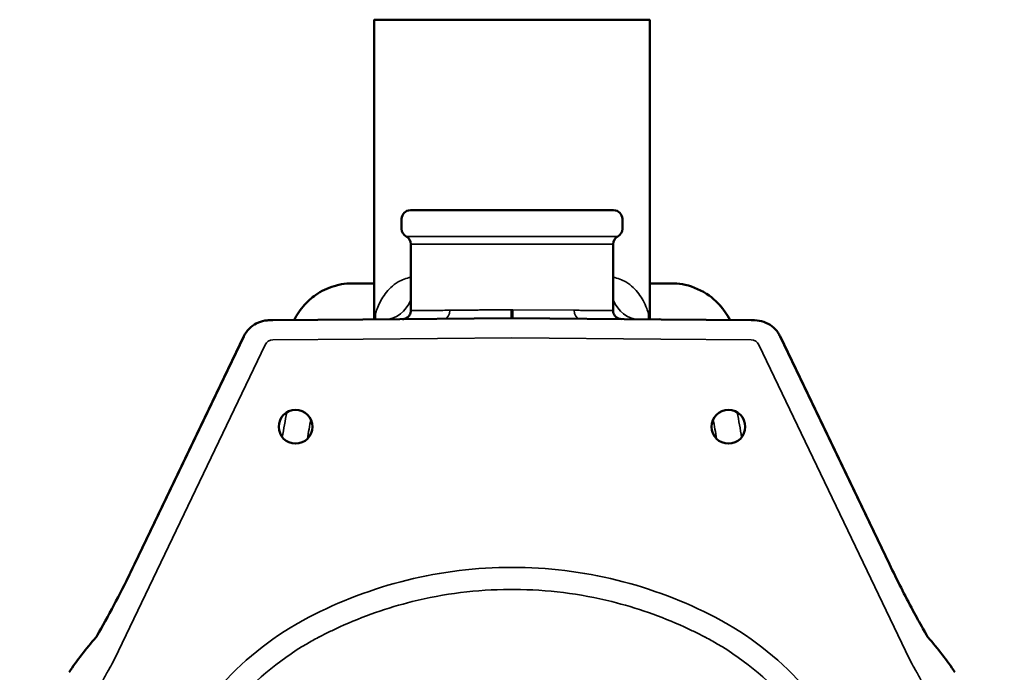
# Model space of a CAD drawing. Units: millimetres. Extents: x -964 to 963, y -622 to 577.
# Drawn here: x -175 to 175, y -234 to -2 of the extents above; entities that cross this region are included whole.
import ezdxf

# ---------------------------------------------------------------- set-up
doc = ezdxf.new("R2010")
doc.units = ezdxf.units.MM
doc.layers.add('Visible (ANSI)', color=7, linetype='Continuous', lineweight=50)
doc.layers.add('Visible Narrow (ANSI)', color=7, linetype='Continuous', lineweight=35)

# ---------------------------------------------------------------- blocks, each defined once
blk = doc.blocks.new('P.90_P')
at = {"layer": 'Visible (ANSI)'}
for p, q in [((0, 0), (-48.87, 0)), ((48.87, 0), (0, 0)), ((-48.97, -0.1), (-48.97, -104.43)), ((48.97, -0.1), (48.97, -104.43)), ((0, -67.69), (-36.09, -67.69)), ((0, -67.69), (36.09, -67.69)), ((-39.19, -70.79), (-39.19, -74.26)), ((39.19, -70.79), (39.19, -74.26)), ((-35.91, -79.73), (-35.91, -103.36)), ((35.91, -79.73), (35.91, -103.36)), ((-41.18, -93.64), (-41.17, -93.64)), ((41.18, -93.64), (41.18, -93.64)), ((-48.97, -106.14), (-48.97, -104.43)), ((48.97, -106.14), (48.97, -104.43)), ((-86.19, -106.77), (-84.98, -106.76)), ((-52.93, -106.48), (-84.98, -106.76)), ((-0.35, -106.02), (-52.93, -106.48)), ((-48.97, -106.44), (-48.97, -106.14)), ((0.35, -106.02), (52.93, -106.48)), ((48.97, -106.44), (48.97, -106.14)), ((52.93, -106.48), (84.98, -106.76)), ((86.19, -106.77), (84.98, -106.76)), ((-134.04, -193.4), (-95.23, -112.48)), ((95.23, -112.48), (134.04, -193.4)), ((-145.96, -216.33), (-145.96, -216.33)), ((145.96, -216.33), (145.96, -216.33))]:
    blk.add_line(p, q, dxfattribs=at)
for centre in [(-76.87, -144.6), (76.87, -144.6)]:
    blk.add_circle(centre, 6, dxfattribs=at)
for centre, radius, start, end in [((-48.87, -0.1), 0.1, 90, 180), ((48.87, -0.1), 0.1, 0, 90), ((-36.09, -70.79), 3.1, 90, 180), ((36.09, -70.79), 3.1, 0, 90), ((-36.09, -74.26), 3.1, 180, 241.8903), ((36.09, -74.26), 3.1, 298.1097, 0), ((-39.01, -79.73), 3.1, 0, 61.8903), ((39.01, -79.73), 3.1, 118.1097, 180), ((0, -146.02), 40, 89.5, 90.5)]:
    blk.add_arc(centre, radius, start, end, dxfattribs=at)
for points, knots in [([(-77.47, -106.69), (-76.4, -104.76), (-75.15, -102.93), (-72.52, -100), (-71.2, -98.81), (-67.76, -96.41), (-65.49, -95.35), (-62.61, -94.45), (-62.06, -94.31), (-61.51, -94.16)], [2.475172, 2.475172, 2.475172, 2.475172, 3.132022, 3.132022, 3.656864, 3.656864, 4.390994, 4.390994, 4.562378, 4.562378, 4.562378, 4.562378]), ([(-61.51, -94.16), (-60.27, -93.83), (-58.97, -93.73), (-56.33, -93.71), (-54.97, -93.76), (-53.61, -93.75)], [0, 0, 0, 0, 0.3839694, 0.3839694, 0.7924901, 0.7924901, 0.7924901, 0.7924901]), ([(53.61, -93.75), (54.93, -93.76), (56.24, -93.71), (58.88, -93.73), (60.23, -93.82), (61.51, -94.16)], [0, 0, 0, 0, 0.3952263, 0.3952263, 0.7924171, 0.7924171, 0.7924171, 0.7924171]), ([(61.51, -94.16), (64.51, -94.95), (67.48, -96.17), (72.23, -99.57), (74.16, -101.62), (76.35, -104.77), (76.93, -105.72), (77.47, -106.69)], [0, 0, 0, 0, 0.931671, 0.931671, 1.751815, 1.751815, 2.084011, 2.084011, 2.084011, 2.084011]), ([(-38.88, -106.36), (-38.88, -106.36), (-38.88, -106.36), (-38.88, -106.36), (-38.88, -106.36), (-38.88, -106.36), (-38.88, -106.36), (-38.88, -106.36), (-38.88, -106.36), (-38.88, -106.36), (-38.88, -106.36), (-38.88, -106.36), (-38.88, -106.36), (-38.88, -106.36), (-38.88, -106.36), (-38.67, -106.35), (-38.46, -106.33), (-37.97, -106.22), (-37.69, -106.11), (-37.15, -105.81), (-36.89, -105.61), (-36.47, -105.13), (-36.29, -104.86), (-36.03, -104.27), (-35.95, -103.96), (-35.91, -103.55), (-35.91, -103.45), (-35.91, -103.36)], [1.4776063, 1.4776063, 1.4776063, 1.4776063, 1.4794119, 1.4794119, 1.4798983, 1.4798983, 1.4800201, 1.4800201, 1.4800817, 1.4800817, 1.4801125, 1.4801125, 1.480175, 1.480175, 1.4804207, 1.4804207, 1.5430464, 1.5430464, 1.6315192, 1.6315192, 1.7273579, 1.7273579, 1.8229391, 1.8229391, 1.9185279, 1.9185279, 1.9469753, 1.9469753, 1.9469753, 1.9469753]), ([(35.91, -103.36), (35.91, -103.68), (35.96, -104.01), (36.17, -104.62), (36.32, -104.91), (36.7, -105.42), (36.94, -105.64), (37.46, -106.01), (37.76, -106.15), (38.33, -106.31), (38.61, -106.35), (38.88, -106.36)], [0.0000061, 0.0000061, 0.0000061, 0.0000061, 0.097309, 0.097309, 0.1928367, 0.1928367, 0.2884317, 0.2884317, 0.384021, 0.384021, 0.4666982, 0.4666982, 0.4666982, 0.4666982]), ([(-95.23, -112.48), (-94.76, -111.51), (-94.13, -110.6), (-92.64, -109.07), (-91.76, -108.42), (-89.87, -107.43), (-88.83, -107.08), (-87.25, -106.82), (-86.72, -106.77), (-86.19, -106.77)], [0, 0, 0, 0, 0.322965, 0.322965, 0.641381, 0.641381, 0.962902, 0.962902, 1.121496, 1.121496, 1.121496, 1.121496]), ([(86.19, -106.77), (87.3, -106.78), (88.41, -106.97), (90.47, -107.69), (91.45, -108.22), (93.16, -109.53), (93.91, -110.34), (94.78, -111.63), (95.02, -112.05), (95.23, -112.48)], [0, 0, 0, 0, 0.330553, 0.330553, 0.654826, 0.654826, 0.977504, 0.977504, 1.121369, 1.121369, 1.121369, 1.121369]), ([(134.04, -193.4), (136.73, -199), (139.57, -204.56), (143.59, -212.07), (144.78, -214.24), (145.96, -216.33)], [0, 0, 0, 0, 1.863117, 1.863117, 2.636948, 2.636948, 2.636948, 2.636948])]:
    blk.add_open_spline(points, degree=3, knots=knots, dxfattribs=at)
for points in [[(-53.61, -93.75), (-52.06, -93.73), (-50.52, -93.72), (-48.97, -93.7)], [(48.97, -93.7), (50.52, -93.72), (52.06, -93.73), (53.61, -93.75)], [(-35.91, -103.36), (-35.91, -103.36), (-35.91, -103.36), (-35.91, -103.36)], [(0, -105.92), (0, -105.92), (0, -105.92), (0, -105.92)], [(0, -106.02), (0, -106.02), (0, -106.02), (0, -106.02)], [(-145.96, -216.33), (-141.94, -209.23), (-137.83, -201.3), (-134.04, -193.4)], [(-147.76, -219.46), (-147.74, -219.45), (-146.85, -217.9), (-145.96, -216.33)], [(145.96, -216.33), (146.85, -217.9), (147.74, -219.45), (147.76, -219.46)], [(-157.33, -231.84), (-154.51, -227.56), (-151.29, -223.38), (-147.76, -219.46)], [(147.76, -219.46), (151.29, -223.38), (154.51, -227.56), (157.33, -231.84)]]:
    blk.add_open_spline(points, degree=3, dxfattribs=at)
at = {"layer": 'Visible Narrow (ANSI)'}
for p, q in [((48.97, -0.1), (-48.97, -0.1)), ((-37.55, -76.99), (37.55, -76.99)), ((-35.91, -79.73), (35.91, -79.73)), ((-61.51, -94.16), (-61.5, -94.18)), ((-42.21, -94.41), (-42.21, -94.41)), ((-41.19, -93.65), (-41.19, -93.65)), ((41.19, -93.65), (41.19, -93.65)), ((42.21, -94.41), (42.21, -94.41)), ((61.51, -94.16), (61.5, -94.18)), ((0.35, -103.02), (22.1, -103.23)), ((52.47, -106.01), (52.47, -106.01)), ((-95.16, -112.51), (-133.97, -193.43)), ((-95.16, -112.51), (-95.23, -112.48)), ((-52.87, -113.48), (-84.92, -113.76)), ((0, -113.02), (-52.87, -113.48)), ((0, -113.02), (52.87, -113.48)), ((52.87, -113.48), (84.92, -113.76)), ((95.16, -112.51), (133.97, -193.43)), ((-87.66, -115.48), (-141.22, -227.14)), ((87.66, -115.48), (141.22, -227.14)), ((-133.97, -193.43), (-134.04, -193.4)), ((133.97, -193.43), (134.04, -193.4)), ((-85.71, -230.6), (-85.71, -230.6)), ((85.71, -230.6), (85.71, -230.6))]:
    blk.add_line(p, q, dxfattribs=at)
for centre, start, end in [((-17.05, -317.76), 117.7062, 120.1186), ((17.05, -317.76), 59.8814, 62.2938)]:
    blk.add_arc(centre, 119, start, end, dxfattribs=at)
for centre, major_axis, ratio, start_param, end_param in [((-44.75, -91.39), (0.09, -15), 0.699543, 0.003487, 0.993628), ((44.75, -91.39), (-0.09, -15), 0.699543, 5.289558, 6.279698), ((0.03, -104.43), (-49, 0), 0.021451, 0.000002, 0.138813), ((-63.36, -104.58), (14.09, -5.13), 0.925746, 0.241363, 0.374738), ((-23.95, -103.23), (0.03, -3), 0.615465, 0.000001, 1.565425), ((0, -120.97), (-25.64, 0), 0.700074, 4.712389, 4.725896), ((0, -120.97), (-25.64, 0), 0.700068, 4.698875, 4.712382), ((23.95, -103.23), (-0.03, -3), 0.615465, 4.71776, 6.283185), ((63.36, -104.58), (-14.09, -5.13), 0.925755, 5.908439, 6.041824), ((-0.03, -104.43), (49, 0), 0.021451, 6.144372, 6.283184), ((-0.02, -105.02), (-48.95, -1.12), 0.009462, 6.28297, 6.340485), ((-63.87, -106.16), (14.41, -4.16), 0.979082, 0.267046, 0.286347), ((-45.41, -110.14), (-3.68, -3.39), 0.999592, 4.63862, 4.638623), ((45.41, -110.14), (3.67, -3.4), 0.999623, 1.647571, 1.647575), ((0.02, -105.02), (48.95, -1.12), 0.009462, 6.225885, 6.283401), ((63.87, -106.16), (-14.41, -4.16), 0.979081, 5.996841, 6.016141), ((-84.9, -116.75), (3.05, 0.09), 0.980872, 1.550325, 2.673483), ((84.9, -116.75), (-3.05, 0.09), 0.980872, 3.609702, 4.73286), ((1078.59, -347.34), (343.86, 1126.52), 0.999381, 1.689465, 1.69709), ((-1078.6, -347.34), (-343.87, 1126.51), 0.999381, 4.58608, 4.593705), ((1077.67, -347.06), (341, 1117.18), 0.999334, 1.690367, 1.696375), ((-1077.67, -347.06), (-341, 1117.18), 0.999334, 4.586811, 4.592818), ((0.02, -351.87), (1.47, -157.31), 0.994257, 3.132289, 3.613396), ((-0.02, -351.87), (-1.47, -157.31), 0.994257, 2.66979, 3.150896), ((-17.68, -315.96), (-102.81, -37.95), 0.996492, 4.844505, 4.88719), ((17.68, -315.96), (102.81, -37.95), 0.996492, 1.395995, 1.43868)]:
    blk.add_ellipse(centre, major_axis=major_axis, ratio=ratio, start_param=start_param, end_param=end_param, dxfattribs=at)
for points, degree, knots in [([(-61.5, -94.18), (-61.52, -94.19), (-61.55, -94.19), (-61.57, -94.2), (-61.64, -94.22), (-61.71, -94.23), (-61.76, -94.25), (-61.89, -94.28), (-62.02, -94.31), (-62.09, -94.33), (-62.21, -94.37), (-62.33, -94.4), (-62.36, -94.41), (-62.82, -94.54), (-63.28, -94.68), (-63.69, -94.81), (-64.69, -95.16), (-65.67, -95.56), (-66.25, -95.82), (-67.42, -96.39), (-68.55, -97.04), (-69.12, -97.39), (-70.88, -98.6), (-72.48, -100), (-73.5, -101.05), (-74.94, -102.79), (-76.2, -104.65), (-76.62, -105.32), (-77.02, -106), (-77.4, -106.69)], 5, [120.793414, 120.793414, 120.793414, 120.793414, 120.793414, 120.793414, 120.94703, 120.94703, 120.94703, 121.327225, 121.327225, 121.327225, 121.861089, 121.861089, 121.861089, 122.183125, 122.183125, 122.183125, 125.188058, 125.188058, 125.188058, 129.582754, 129.582754, 129.582754, 134.228779, 134.228779, 134.228779, 144.312416, 144.312416, 144.312416, 149.786814, 149.786814, 149.786814, 149.786814, 149.786814, 149.786814]), ([(-53.61, -93.76), (-54.8, -93.77), (-56, -93.74), (-57.23, -93.74), (-58.66, -93.74), (-60.13, -93.82), (-61.5, -94.18)], 3, [99.546064, 99.546064, 99.546064, 99.546064, 104.255309, 104.255309, 104.255309, 109.77964, 109.77964, 109.77964, 109.77964]), ([(-53.61, -93.76), (-53.03, -93.75), (-52.41, -93.75), (-51.76, -93.74), (-51, -93.73), (-50.19, -93.73), (-49.39, -93.72), (-49.25, -93.72), (-49.11, -93.72), (-48.97, -93.72)], 3, [105.299459, 105.299459, 105.299459, 105.299459, 107.752512, 107.752512, 107.752512, 110.597521, 110.597521, 110.597521, 111.098307, 111.098307, 111.098307, 111.098307]), ([(-35.91, -91.52), (-37.63, -91.77), (-39.11, -92.38), (-40.4, -93.15), (-41.39, -93.73), (-42.27, -94.41), (-43.05, -95.15), (-44.53, -96.54), (-45.68, -98.14), (-46.58, -99.78), (-47.41, -101.32), (-48.02, -102.92), (-48.41, -104.27), (-48.44, -104.37), (-48.47, -104.48), (-48.5, -104.58)], 3, [4.530188, 4.530188, 4.530188, 4.530188, 19.350648, 19.350648, 19.350648, 30.675293, 30.675293, 30.675293, 51.999139, 51.999139, 51.999139, 71.952799, 71.952799, 71.952799, 73.476949, 73.476949, 73.476949, 73.476949]), ([(35.91, -91.52), (37.63, -91.77), (39.11, -92.38), (40.4, -93.15), (41.39, -93.73), (42.27, -94.41), (43.05, -95.15), (44.53, -96.54), (45.68, -98.14), (46.58, -99.78), (47.08, -100.71), (47.5, -101.65), (47.84, -102.56), (48.11, -103.27), (48.33, -103.96), (48.5, -104.58)], 3, [4.530188, 4.530188, 4.530188, 4.530188, 19.350648, 19.350648, 19.350648, 30.675293, 30.675293, 30.675293, 51.999139, 51.999139, 51.999139, 64.067188, 64.067188, 64.067188, 73.47695, 73.47695, 73.47695, 73.47695]), ([(48.97, -93.72), (49.68, -93.72), (50.4, -93.73), (51.1, -93.73), (51.99, -93.74), (52.85, -93.75), (53.61, -93.76)], 3, [94.088528, 94.088528, 94.088528, 94.088528, 96.628032, 96.628032, 96.628032, 99.872573, 99.872573, 99.872573, 99.872573]), ([(61.5, -94.18), (60.14, -93.82), (58.68, -93.74), (57.25, -93.74), (56.02, -93.74), (54.81, -93.77), (53.61, -93.76)], 3, [118.254729, 118.254729, 118.254729, 118.254729, 123.746503, 123.746503, 123.746503, 128.487082, 128.487082, 128.487082, 128.487082]), ([(77.4, -106.69), (76.19, -104.49), (74.72, -102.38), (72.95, -100.57), (72.18, -99.77), (71.34, -99.03), (70.46, -98.35), (69.86, -97.9), (69.23, -97.47), (68.59, -97.08), (67.49, -96.41), (66.34, -95.83), (65.15, -95.36), (64.7, -95.17), (64.24, -95.01), (63.78, -94.85), (63.55, -94.77), (63.32, -94.7), (63.09, -94.63), (62.86, -94.55), (62.63, -94.48), (62.39, -94.42), (62.24, -94.38), (62.1, -94.34), (61.95, -94.3), (61.84, -94.27), (61.73, -94.24), (61.63, -94.21), (61.59, -94.2), (61.54, -94.19), (61.5, -94.18)], 3, [55.931054, 55.931054, 55.931054, 55.931054, 66.44288, 66.44288, 66.44288, 71.069767, 71.069767, 71.069767, 74.209727, 74.209727, 74.209727, 79.555504, 79.555504, 79.555504, 81.586017, 81.586017, 81.586017, 82.601275, 82.601275, 82.601275, 83.616528, 83.616528, 83.616528, 84.25893, 84.25893, 84.25893, 84.724071, 84.724071, 84.724071, 84.901285, 84.901285, 84.901285, 84.901285]), ([(-48.5, -104.58), (-48.58, -104.86), (-48.65, -105.12), (-48.71, -105.36), (-48.78, -105.68), (-48.85, -105.96), (-48.89, -106.16)], 3, [73.608901, 73.608901, 73.608901, 73.608901, 77.879341, 77.879341, 77.879341, 83.655108, 83.655108, 83.655108, 83.655108]), ([(-35.91, -103.36), (-35.91, -103.36), (-35.45, -103.35), (-34.55, -103.34), (-32.95, -103.33), (-29.91, -103.3), (-25.41, -103.26), (-24.38, -103.25), (-23.28, -103.24), (-22.1, -103.23)], 3, [127.604958, 127.604958, 127.604958, 127.604958, 145.695911, 145.695911, 145.695911, 177.727053, 177.727053, 177.727053, 185.037979, 185.037979, 185.037979, 185.037979]), ([(0, -103.02), (0, -104.05), (0, -105.05), (0, -105.58), (0, -105.87), (0, -106.02), (0, -106.02)], 3, [0.000007, 0.000007, 0.000007, 0.000007, 1.96014, 1.96014, 1.96014, 2.99999, 2.99999, 2.99999, 2.99999]), ([(35.91, -103.36), (35.91, -103.36), (35.4, -103.35), (34.39, -103.34), (32.62, -103.33), (29.28, -103.29), (24.34, -103.25), (23.63, -103.24), (22.88, -103.23), (22.1, -103.23)], 3, [127.603686, 127.603686, 127.603686, 127.603686, 146.739524, 146.739524, 146.739524, 180.197239, 180.197239, 180.197239, 185.036342, 185.036342, 185.036342, 185.036342]), ([(48.5, -104.58), (48.58, -104.86), (48.65, -105.12), (48.71, -105.36), (48.78, -105.68), (48.85, -105.96), (48.89, -106.16)], 3, [73.608755, 73.608755, 73.608755, 73.608755, 77.879341, 77.879341, 77.879341, 83.655108, 83.655108, 83.655108, 83.655108]), ([(-44.62, -106.39), (-44.63, -106.4), (-44.64, -106.4), (-44.65, -106.4), (-44.67, -106.4), (-44.7, -106.41), (-44.71, -106.41), (-44.72, -106.41), (-44.73, -106.41)], 5, [273.231207, 273.231207, 273.231207, 273.231207, 273.231207, 273.231207, 283.893191, 283.893191, 283.893191, 293.045057, 293.045057, 293.045057, 293.045057, 293.045057, 293.045057]), ([(44.62, -106.39), (44.63, -106.4), (44.64, -106.4), (44.65, -106.4), (44.67, -106.4), (44.7, -106.41), (44.71, -106.41), (44.72, -106.41), (44.73, -106.41)], 5, [273.231207, 273.231207, 273.231207, 273.231207, 273.231207, 273.231207, 283.893191, 283.893191, 283.893191, 293.045057, 293.045057, 293.045057, 293.045057, 293.045057, 293.045057]), ([(-133.97, -193.43), (-135.79, -197.21), (-137.63, -200.89), (-139.48, -204.47), (-140, -205.46), (-140.51, -206.45), (-141.02, -207.42), (-141.28, -207.91), (-141.54, -208.39), (-141.79, -208.88), (-142.05, -209.36), (-142.31, -209.84), (-142.56, -210.32), (-142.74, -210.65), (-142.91, -210.97), (-143.08, -211.29), (-143.43, -211.92), (-143.76, -212.55), (-144.11, -213.17), (-144.43, -213.76), (-144.75, -214.35), (-145.08, -214.94), (-145.22, -215.18), (-145.35, -215.42), (-145.48, -215.66), (-145.55, -215.78), (-145.62, -215.89), (-145.68, -216.01), (-145.72, -216.07), (-145.75, -216.13), (-145.78, -216.19), (-145.82, -216.25), (-145.85, -216.31), (-145.88, -216.37), (-145.91, -216.41), (-145.95, -216.48), (-145.97, -216.52), (-146, -216.57), (-146.02, -216.62), (-146.05, -216.66)], 3, [0, 0, 0, 0, 20.565821, 20.565821, 20.565821, 26.234653, 26.234653, 26.234653, 29.069069, 29.069069, 29.069069, 31.903485, 31.903485, 31.903485, 33.798381, 33.798381, 33.798381, 37.574082, 37.574082, 37.574082, 41.177066, 41.177066, 41.177066, 42.641599, 42.641599, 42.641599, 43.373865, 43.373865, 43.373865, 43.739998, 43.739998, 43.739998, 44.106131, 44.106131, 44.106131, 44.352675, 44.352675, 44.352675, 44.674805, 44.674805, 44.674805, 44.674805]), ([(0, -202.38), (-0.29, -202.38), (-0.58, -202.38), (-0.87, -202.39), (-12.49, -202.45), (-24.11, -203.91), (-35.4, -206.71), (-39.83, -207.81), (-44.21, -209.11), (-48.51, -210.62), (-52.82, -212.12), (-57.06, -213.82), (-61.2, -215.72), (-62.47, -216.3), (-63.73, -216.89), (-64.98, -217.51), (-66.19, -218.1), (-67.38, -218.71), (-68.57, -219.34), (-68.62, -219.36), (-68.66, -219.38), (-68.71, -219.41)], 3, [49.748785, 49.748785, 49.748785, 49.748785, 50.996947, 50.996947, 50.996947, 101.306197, 101.306197, 101.306197, 121.044641, 121.044641, 121.044641, 140.783311, 140.783311, 140.783311, 146.819787, 146.819787, 146.819787, 152.643747, 152.643747, 152.643747, 152.86215, 152.86215, 152.86215, 152.86215]), ([(0, -202.38), (0.29, -202.38), (0.58, -202.38), (0.87, -202.39), (12.49, -202.45), (24.11, -203.91), (35.4, -206.71), (39.83, -207.81), (44.21, -209.11), (48.51, -210.62), (52.82, -212.12), (57.06, -213.82), (61.2, -215.72), (62.47, -216.3), (63.73, -216.89), (64.98, -217.51), (66.19, -218.1), (67.38, -218.71), (68.57, -219.34), (68.62, -219.36), (68.66, -219.38), (68.71, -219.41)], 3, [49.748785, 49.748785, 49.748785, 49.748785, 50.996947, 50.996947, 50.996947, 101.306197, 101.306197, 101.306197, 121.044641, 121.044641, 121.044641, 140.783311, 140.783311, 140.783311, 146.819787, 146.819787, 146.819787, 152.643747, 152.643747, 152.643747, 152.86215, 152.86215, 152.86215, 152.86215]), ([(-76.77, -214.83), (-87.91, -221.3), (-97.91, -229.75), (-106.14, -239.69), (-111.92, -246.66), (-116.82, -254.37), (-120.69, -262.53), (-120.8, -262.75), (-120.9, -262.97), (-121.01, -263.2)], 3, [48.984875, 48.984875, 48.984875, 48.984875, 101.450848, 101.450848, 101.450848, 138.270117, 138.270117, 138.270117, 139.282308, 139.282308, 139.282308, 139.282308]), ([(76.77, -214.83), (87.91, -221.3), (97.91, -229.75), (106.14, -239.69), (111.92, -246.66), (116.82, -254.37), (120.69, -262.53), (120.8, -262.75), (120.9, -262.97), (121.01, -263.2)], 3, [48.984875, 48.984875, 48.984875, 48.984875, 101.450848, 101.450848, 101.450848, 138.270117, 138.270117, 138.270117, 139.282291, 139.282291, 139.282291, 139.282291]), ([(-72.8, -221.68), (-83.12, -227.7), (-92.38, -235.54), (-100.01, -244.77), (-105.36, -251.24), (-109.9, -258.38), (-113.49, -265.94), (-113.59, -266.15), (-113.69, -266.36), (-113.78, -266.57)], 3, [48.984875, 48.984875, 48.984875, 48.984875, 101.450848, 101.450848, 101.450848, 138.270117, 138.270117, 138.270117, 139.282308, 139.282308, 139.282308, 139.282308]), ([(72.8, -221.68), (83.12, -227.7), (92.38, -235.54), (100.01, -244.77), (105.36, -251.24), (109.9, -258.38), (113.49, -265.94), (113.59, -266.15), (113.69, -266.36), (113.78, -266.57)], 3, [48.984875, 48.984875, 48.984875, 48.984875, 101.450848, 101.450848, 101.450848, 138.270117, 138.270117, 138.270117, 139.282308, 139.282308, 139.282308, 139.282308]), ([(-142.91, -230.35), (-142.44, -229.53), (-141.87, -228.5), (-141.27, -227.25), (-141.26, -227.22), (-141.24, -227.18), (-141.22, -227.14)], 3, [1.209598, 1.209598, 1.209598, 1.209598, 30.695599, 30.695599, 30.695599, 31.5559, 31.5559, 31.5559, 31.5559]), ([(142.91, -230.35), (142.44, -229.53), (141.87, -228.5), (141.27, -227.25), (141.26, -227.22), (141.24, -227.18), (141.22, -227.14)], 3, [1.209598, 1.209598, 1.209598, 1.209598, 30.695599, 30.695599, 30.695599, 31.5559, 31.5559, 31.5559, 31.5559]), ([(-142.91, -230.35), (-143.2, -230.85), (-143.48, -231.35), (-143.76, -231.86), (-143.91, -232.15), (-144.08, -232.45), (-144.23, -232.74), (-144.54, -233.32), (-144.85, -233.91), (-145.16, -234.5), (-145.67, -235.48), (-146.17, -236.46), (-146.65, -237.46), (-147.14, -238.45), (-147.62, -239.44), (-148.1, -240.44), (-149.13, -242.63), (-150.12, -244.83), (-151.07, -247.06), (-152.1, -249.44), (-153.08, -251.85), (-154.04, -254.27), (-156.03, -259.34), (-157.87, -264.47), (-159.58, -269.64), (-160.87, -273.52), (-162.08, -277.42), (-163.21, -281.34), (-165.43, -289.01), (-167.37, -296.77), (-169, -304.59), (-170.58, -312.17), (-171.87, -319.82), (-172.86, -327.53), (-173.82, -335.07), (-174.49, -342.67), (-174.86, -350.32)], 3, [375.226307, 375.226307, 375.226307, 375.226307, 377.753718, 377.753718, 377.753718, 379.15325, 379.15325, 379.15325, 382.0122, 382.0122, 382.0122, 386.756521, 386.756521, 386.756521, 391.500843, 391.500843, 391.500843, 401.883695, 401.883695, 401.883695, 413.029035, 413.029035, 413.029035, 436.37649, 436.37649, 436.37649, 453.896333, 453.896333, 453.896333, 488.131118, 488.131118, 488.131118, 521.279871, 521.279871, 521.279871, 553.706433, 553.706433, 553.706433, 553.706433]), ([(142.91, -230.35), (143.2, -230.85), (143.48, -231.35), (143.76, -231.86), (143.91, -232.15), (144.08, -232.45), (144.23, -232.74), (144.54, -233.32), (144.85, -233.91), (145.16, -234.5), (145.67, -235.48), (146.17, -236.46), (146.65, -237.46), (147.14, -238.45), (147.62, -239.44), (148.1, -240.44), (149.13, -242.63), (150.12, -244.83), (151.07, -247.06), (152.1, -249.44), (153.08, -251.85), (154.04, -254.27), (156.03, -259.34), (157.87, -264.47), (159.58, -269.64), (160.87, -273.52), (162.08, -277.42), (163.21, -281.34), (165.43, -289.01), (167.37, -296.77), (169, -304.59), (170.58, -312.17), (171.87, -319.82), (172.86, -327.53), (173.82, -335.07), (174.49, -342.67), (174.86, -350.32)], 3, [375.226307, 375.226307, 375.226307, 375.226307, 377.753718, 377.753718, 377.753718, 379.15325, 379.15325, 379.15325, 382.0122, 382.0122, 382.0122, 386.756521, 386.756521, 386.756521, 391.500843, 391.500843, 391.500843, 401.883695, 401.883695, 401.883695, 413.029035, 413.029035, 413.029035, 436.37649, 436.37649, 436.37649, 453.896333, 453.896333, 453.896333, 488.131118, 488.131118, 488.131118, 521.279871, 521.279871, 521.279871, 553.706434, 553.706434, 553.706434, 553.706434])]:
    blk.add_open_spline(points, degree=degree, knots=knots, dxfattribs=at)
for points, degree in [([(-53.61, -93.76), (-53.61, -93.75), (-53.61, -93.75), (-53.61, -93.75)], 3), ([(53.61, -93.76), (53.61, -93.75), (53.61, -93.75), (53.61, -93.75)], 3), ([(-22.1, -103.23), (-17.48, -103.18), (-12.07, -103.13), (-6.21, -103.08), (-0.35, -103.02)], 4), ([(-0.35, -103.02), (-0.34, -103.96), (-0.33, -104.91), (-0.33, -105.65), (-0.34, -106.02), (-0.35, -106.02)], 5), ([(0.35, -103.02), (0.34, -103.96), (0.33, -104.91), (0.33, -105.65), (0.34, -106.02), (0.35, -106.02)], 5), ([(-86.19, -106.77), (-88.43, -106.79), (-90.66, -107.43), (-92.66, -108.7), (-94.19, -110.47), (-95.16, -112.51)], 5), ([(-48.89, -106.16), (-48.91, -106.24), (-48.92, -106.31), (-48.94, -106.37), (-48.95, -106.41), (-48.95, -106.44)], 5), ([(-44.62, -106.39), (-44.77, -106.39), (-44.91, -106.4), (-45.04, -106.41)], 3), ([(-38.72, -106.35), (-40.82, -106.37), (-42.79, -106.38), (-44.62, -106.39)], 3), ([(38.72, -106.35), (40.82, -106.37), (42.79, -106.38), (44.62, -106.39)], 3), ([(44.62, -106.39), (44.77, -106.39), (44.91, -106.4), (45.04, -106.41)], 3), ([(48.89, -106.16), (48.91, -106.24), (48.92, -106.31), (48.94, -106.37), (48.95, -106.41), (48.95, -106.44)], 5), ([(86.19, -106.77), (88.43, -106.79), (90.66, -107.43), (92.66, -108.7), (94.19, -110.47), (95.16, -112.51)], 5), ([(-146.05, -216.66), (-146.05, -216.57), (-146.03, -216.48), (-146, -216.4), (-145.96, -216.33)], 4)]:
    blk.add_open_spline(points, degree=degree, dxfattribs=at)

msp = doc.modelspace()

# ---------------------------------------------------------------- block references
msp.add_blockref('P.90_P', (0, -1.91))

doc.saveas('drawing.dxf')
